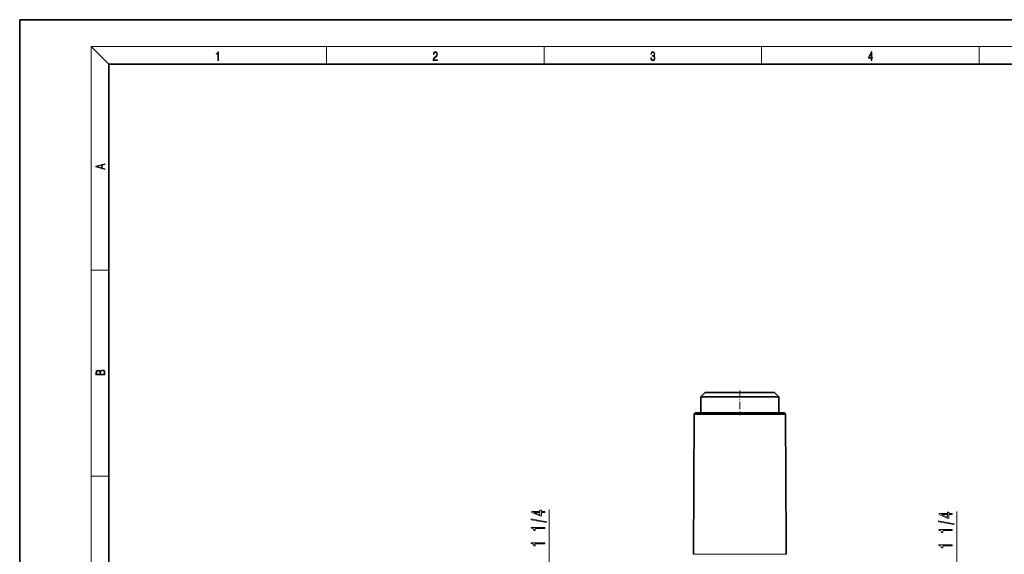
# Model space of a CAD drawing. Extents: x 0 to 420, y 0 to 297.
# Drawn here: x 0 to 221, y 177 to 297 of the extents above; entities that cross this region are included whole.
import ezdxf

# ---------------------------------------------------------------- set-up
doc = ezdxf.new("R2010")
doc.units = 0
doc.linetypes.add('DASHDOT', pattern=[18.5, 12, -3, 0.5, -3])

msp = doc.modelspace()

# ---------------------------------------------------------------- linework, layer by layer
at = {"color": 7, "lineweight": 35}
for p, q in [((210, 297), (0, 297)), ((0, 297), (0, 0)), ((420, 297), (210, 297)), ((410, 287), (20, 287)), ((20, 287), (20, 10)), ((153.65, 213.46), (152.65, 212.46)), ((152.65, 212.46), (169.08, 212.46)), ((152.65, 212.46), (152.65, 208.86)), ((153.65, 213.46), (168.2, 213.46)), ((168.2, 213.46), (169.15, 213.46)), ((169.08, 212.46), (170.15, 212.46)), ((169.15, 213.46), (170.15, 212.46)), ((170.15, 212.46), (170.15, 208.86)), ((151.15, 208.61), (151, 177.19)), ((151.4, 208.86), (151.15, 208.61)), ((151.15, 208.61), (156.49, 208.61)), ((151.4, 208.86), (156.61, 208.86)), ((156.49, 208.61), (171.65, 208.61)), ((156.61, 208.86), (171.4, 208.86)), ((171.4, 208.86), (171.65, 208.61)), ((171.65, 208.61), (171.79, 179.61)), ((171.78, 179.52), (171.79, 179.61)), ((171.79, 178.11), (171.79, 178.2)), ((171.79, 178.11), (171.8, 177.19))]:
    msp.add_line(p, q, dxfattribs=at)
at = {"color": 7, "lineweight": 13}
for p, q in [((20, 287), (16, 291)), ((16, 291), (414, 291)), ((16, 291), (16, 6)), ((68.75, 287), (68.75, 291)), ((117.5, 287), (117.5, 291)), ((166.25, 287), (166.25, 291)), ((215, 287), (215, 291)), ((16, 240.83), (20, 240.83)), ((16, 194.67), (20, 194.67)), ((118.67, 158.63), (118.67, 187.21)), ((209.98, 158.63), (209.98, 186.75)), ((151, 177.19), (156.42, 177.19)), ((156.42, 177.19), (171.8, 177.19))]:
    msp.add_line(p, q, dxfattribs=at)
at = {"color": 7, "linetype": 'DASHDOT', "lineweight": 13, "ltscale": 0.138008}
msp.add_line((161.4, 213.92), (161.4, 208.4), dxfattribs=at)
at = {"color": 7, "linetype": 'DASHDOT', "lineweight": 13, "ltscale": 0.000919724}
msp.add_line((171.8, 178.86), (171.76, 178.86), dxfattribs=at)
at = {"color": 7, "lineweight": 13}
for points in [[(44.41, 287.87), (44.55, 287.87), (44.55, 289.82), (44.42, 289.82), (44.39, 289.64), (44.32, 289.52), (44.21, 289.45), (44.06, 289.44), (44.05, 289.44), (44.05, 289.32), (44.07, 289.32), (44.27, 289.34), (44.41, 289.42)], [(92.67, 287.87), (93.61, 287.87), (93.61, 288.03), (92.81, 288.03), (92.83, 288.17), (92.9, 288.29), (92.99, 288.41), (93.12, 288.52), (93.34, 288.68), (93.51, 288.86), (93.59, 289.04), (93.62, 289.26), (93.59, 289.49), (93.5, 289.67), (93.36, 289.78), (93.18, 289.82), (92.98, 289.77), (92.84, 289.65), (92.74, 289.45), (92.71, 289.17), (92.84, 289.17), (92.87, 289.38), (92.93, 289.53), (93.03, 289.62), (93.18, 289.66), (93.3, 289.63), (93.4, 289.55), (93.46, 289.42), (93.49, 289.25), (93.46, 289.09), (93.4, 288.95), (93.24, 288.8), (93.03, 288.63), (92.87, 288.48), (92.76, 288.31), (92.69, 288.14), (92.67, 287.93)], [(141.43, 288.43), (141.43, 288.43), (141.46, 288.17), (141.55, 287.98), (141.7, 287.86), (141.9, 287.82), (142.09, 287.86), (142.24, 287.98), (142.34, 288.16), (142.37, 288.4), (142.35, 288.57), (142.3, 288.71), (142.23, 288.82), (142.12, 288.89), (142.27, 289.06), (142.32, 289.32), (142.29, 289.52), (142.21, 289.68), (142.08, 289.78), (141.91, 289.82), (141.73, 289.78), (141.59, 289.67), (141.51, 289.48), (141.47, 289.24), (141.6, 289.24), (141.62, 289.42), (141.68, 289.56), (141.78, 289.64), (141.91, 289.67), (142.02, 289.64), (142.11, 289.57), (142.17, 289.46), (142.19, 289.32), (142.17, 289.15), (142.1, 289.04), (142, 288.97), (141.85, 288.94), (141.8, 288.95), (141.8, 288.8), (141.86, 288.81), (142.02, 288.78), (142.14, 288.71), (142.2, 288.58), (142.23, 288.41), (142.2, 288.22), (142.14, 288.08), (142.03, 287.99), (141.89, 287.97), (141.76, 288), (141.65, 288.09), (141.59, 288.23), (141.57, 288.43)], [(190.81, 287.87), (190.95, 287.87), (190.95, 288.36), (191.14, 288.36), (191.14, 288.5), (190.95, 288.5), (190.95, 289.76), (190.8, 289.76), (190.18, 288.5), (190.18, 288.36), (190.81, 288.36)], [(190.81, 288.5), (190.31, 288.5), (190.81, 289.53)], [(19.09, 263.42), (19.09, 263.57), (18.48, 263.74), (18.48, 264.41), (19.09, 264.58), (19.09, 264.73), (17.09, 264.16), (17.09, 263.99)], [(18.32, 263.78), (17.29, 264.07), (18.32, 264.37)], [(19.09, 217.41), (19.09, 217.82), (19.09, 218.09), (19.05, 218.26), (18.97, 218.35), (18.86, 218.43), (18.72, 218.47), (18.55, 218.49), (18.37, 218.47), (18.21, 218.41), (18.1, 218.32), (18.04, 218.2), (17.97, 218.29), (17.87, 218.36), (17.75, 218.41), (17.6, 218.42), (17.35, 218.37), (17.17, 218.24), (17.11, 218.09), (17.09, 217.9), (17.09, 217.41)], [(17.26, 217.88), (17.27, 218.06), (17.33, 218.18), (17.44, 218.26), (17.62, 218.28), (17.8, 218.25), (17.91, 218.18), (17.96, 218.05), (17.97, 217.87), (17.97, 217.55), (17.26, 217.55)], [(18.93, 217.55), (18.14, 217.55), (18.14, 217.96), (18.17, 218.13), (18.24, 218.25), (18.37, 218.32), (18.54, 218.35), (18.73, 218.32), (18.85, 218.25), (18.91, 218.13), (18.93, 217.95)], [(117.67, 186.57), (117.67, 186.81), (116.93, 186.81), (116.93, 187.06), (116.58, 187.06), (116.58, 186.81), (114.74, 186.81), (114.74, 186.57), (116.55, 185.78), (116.93, 185.78), (116.93, 186.57)], [(116.58, 186), (115.24, 186.57), (116.58, 186.57)], [(208.98, 186.11), (208.98, 186.35), (208.23, 186.35), (208.23, 186.6), (207.89, 186.6), (207.89, 186.35), (206.04, 186.35), (206.04, 186.11), (207.85, 185.32), (208.23, 185.32), (208.23, 186.11)], [(207.89, 185.54), (206.54, 186.11), (207.89, 186.11)], [(118.08, 184.32), (118.08, 184.49), (114.59, 185.12), (114.59, 184.94)], [(117.67, 182.96), (117.67, 183.2), (114.65, 183.2), (114.65, 183.02), (114.92, 182.97), (115.09, 182.88), (115.2, 182.74), (115.23, 182.54), (115.54, 182.54), (115.54, 182.96)], [(209.38, 183.85), (209.38, 184.03), (205.9, 184.66), (205.9, 184.48)], [(208.98, 182.5), (208.98, 182.74), (205.96, 182.74), (205.96, 182.56), (206.22, 182.51), (206.4, 182.42), (206.5, 182.28), (206.54, 182.08), (206.84, 182.08), (206.84, 182.5)], [(117.67, 179.54), (117.67, 179.78), (114.65, 179.78), (114.65, 179.6), (114.92, 179.55), (115.09, 179.46), (115.2, 179.32), (115.23, 179.12), (115.54, 179.12), (115.54, 179.54)], [(208.98, 179.08), (208.98, 179.31), (205.96, 179.31), (205.96, 179.14), (206.22, 179.09), (206.4, 179), (206.5, 178.85), (206.54, 178.66), (206.84, 178.66), (206.84, 179.08)]]:
    msp.add_lwpolyline(points, close=True, dxfattribs=at)
at = {"color": 7, "lineweight": 35}
msp.add_arc((182.15, 178.91), 10.39, 176.1234, 183.8969, dxfattribs=at)

doc.saveas('drawing.dxf')
